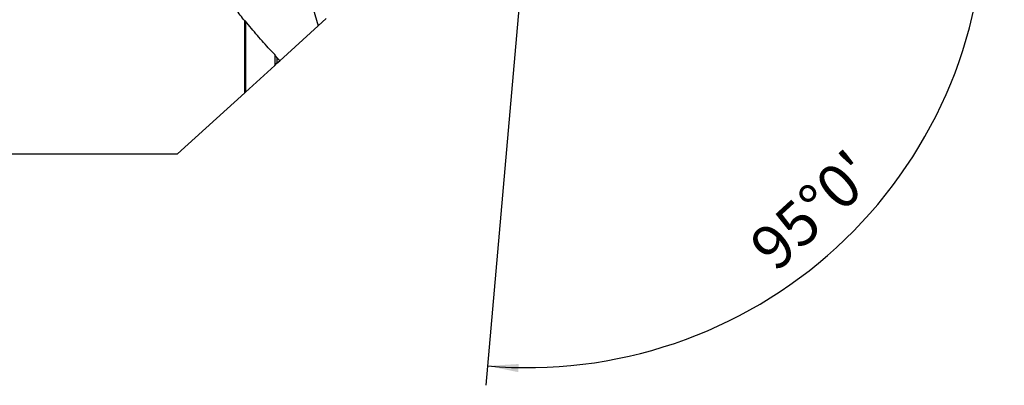
# Model space of a CAD drawing. Extents: x -166 to 246, y -51 to 54.
# Drawn here: x 145 to 246, y -49 to -11 of the extents above; entities that cross this region are included whole.
import ezdxf

# ---------------------------------------------------------------- set-up
doc = ezdxf.new("R2010")
doc.units = 0
doc.header["$MEASUREMENT"] = 0
doc.layers.get('0').update_dxf_attribs({"linetype": 'CONTINUOUS'})
doc.layers.add('1', color=4, linetype='CONTINUOUS')
doc.layers.add('2', color=7, linetype='CONTINUOUS')
doc.styles.add('SANDVIK_STYLE', font='simplex.shx', dxfattribs={"height": 3})
doc.styles.get("Standard").update_dxf_attribs({"font": 'simplex.shx'})
doc.dimstyles.new('SANDVIK_DIM', dxfattribs={"dimscale": 0, "dimtxt": 4.5, "dimasz": 4.57, "dimexe": 5, "dimexo": 0, "dimgap": 2.3, "dimtad": 1, "dimdsep": 46, "dimtxsty": 'SANDVIK_STYLE', "dimcen": 0.09, "dimclrd": 256, "dimclre": 256, "dimclrt": 256, "dimadec": 0, "dimazin": 0, "dimtfac": 1, "dimtofl": 0, "dimtmove": 2, "dimatfit": 3, "dimfxl": 1, "dimtolj": 1, "dimtzin": 0, "dimarcsym": 0})

# ---------------------------------------------------------------- blocks, each defined once
blk = doc.blocks.new('*D0')
for p, q in [((199.042443, 24.938053), (192.596428, -48.740227)), ((201.914, 0), (245.787053, 0))]:
    blk.add_line(p, q)
blk.add_arc((196.860646, 0), 46.926407, 265, 0)
for points in [[(243.787053, 0), (244.151308, -3.181613), (243.315434, -3.167479)], [(192.77074, -46.747838), (195.96727, -46.554078), (195.908499, -47.388003)]]:
    blk.add_solid(points)
blk.add_text("95%%d0'", height=4.5, rotation=42.5).set_placement((222.346356, -37.243123))

msp = doc.modelspace()

# ---------------------------------------------------------------- linework, layer by layer
at = {"layer": '1'}
for p, q in [((165.077557, 23.51075), (175.3962, -11.846108)), ((176.210687, -11.104583), (175.396203, -11.846106)), ((167.850542, -18.715822), (167.850542, -11.348798)), ((167.925542, -11.362447), (167.925542, -18.647541)), ((175.3962, -11.846108), (171.452803, -15.436254)), ((170.925542, -14.800669), (170.925542, -15.916282)), ((171.161128, -15.141279), (171.161128, -15.701801)), ((170.925542, -15.916282), (167.925542, -18.647541)), ((170.925542, -15.916282), (171.161128, -15.701801)), ((171.161128, -15.701801), (171.452803, -15.436254)), ((160.959842, -24.98925), (167.850542, -18.715822)), ((0, -24.98925), (160.959842, -24.98925))]:
    msp.add_line(p, q, dxfattribs=at)
for points in [[(167.850542, -11.348798, 0), (167.735817, -11.202746, 0), (167.62163, -11.056213, 0), (167.507986, -10.909206, 0), (167.39489, -10.761731, 0), (167.282347, -10.613794, 0), (167.170361, -10.465402, 0), (167.058939, -10.316561, 0), (166.948084, -10.167278, 0), (166.837801, -10.017559, 0), (166.728094, -9.867409, 0), (166.61897, -9.716837, 0), (166.510431, -9.565848, 0), (166.402484, -9.414449, 0), (166.295132, -9.262645, 0), (166.18838, -9.110445, 0), (166.082232, -8.957854, 0), (165.976694, -8.804878, 0), (165.87177, -8.651525, 0), (165.767464, -8.497801, 0)], [(167.925542, -11.362447, 0), (167.921598, -11.361732, 0), (167.917653, -11.361017, 0), (167.913708, -11.360302, 0), (167.909762, -11.359586, 0), (167.905816, -11.358869, 0), (167.90187, -11.358153, 0), (167.897924, -11.357435, 0), (167.893977, -11.356718, 0), (167.89003, -11.356, 0), (167.886083, -11.355282, 0), (167.882135, -11.354563, 0), (167.878187, -11.353844, 0), (167.874239, -11.353124, 0), (167.87029, -11.352404, 0), (167.866341, -11.351684, 0), (167.862392, -11.350963, 0), (167.858442, -11.350242, 0), (167.854493, -11.34952, 0), (167.850542, -11.348798, 0)], [(170.925542, -14.800669, 0), (170.760773, -14.628683, 0), (170.5967, -14.455627, 0), (170.433336, -14.281514, 0), (170.270694, -14.106355, 0), (170.108784, -13.930164, 0), (169.947619, -13.752953, 0), (169.787211, -13.574736, 0), (169.627571, -13.395525, 0), (169.468711, -13.215335, 0), (169.310643, -13.034177, 0), (169.153378, -12.852065, 0), (168.996928, -12.669013, 0), (168.841304, -12.485034, 0), (168.686517, -12.300141, 0), (168.53258, -12.114348, 0), (168.379502, -11.927668, 0), (168.227296, -11.740116, 0), (168.075972, -11.551704, 0), (167.925542, -11.362447, 0)], [(171.161128, -15.141279, 0), (171.148666, -15.123381, 0), (171.136211, -15.105481, 0), (171.123763, -15.087577, 0), (171.111322, -15.06967, 0), (171.098887, -15.05176, 0), (171.08646, -15.033846, 0), (171.07404, -15.015929, 0), (171.061627, -14.998009, 0), (171.049221, -14.980085, 0), (171.036821, -14.962158, 0), (171.024429, -14.944228, 0), (171.012044, -14.926295, 0), (170.999665, -14.908358, 0), (170.987294, -14.890418, 0), (170.97493, -14.872474, 0), (170.962572, -14.854528, 0), (170.950222, -14.836578, 0), (170.937879, -14.818625, 0), (170.925542, -14.800669, 0)], [(171.452803, -15.436254, 0), (171.437402, -15.420813, 0), (171.422007, -15.405364, 0), (171.406617, -15.389905, 0), (171.391233, -15.374436, 0), (171.375854, -15.358958, 0), (171.36048, -15.343471, 0), (171.345112, -15.327974, 0), (171.32975, -15.312467, 0), (171.314393, -15.296952, 0), (171.299041, -15.281427, 0), (171.283695, -15.265892, 0), (171.268355, -15.250348, 0), (171.25302, -15.234795, 0), (171.237691, -15.219232, 0), (171.222367, -15.20366, 0), (171.207049, -15.188079, 0), (171.191736, -15.172488, 0), (171.176429, -15.156888, 0), (171.161128, -15.141279, 0)], [(167.850542, -18.715822, 0), (167.861257, -18.706067, 0), (167.871972, -18.696313, 0), (167.882686, -18.686558, 0), (167.8934, -18.676804, 0), (167.904114, -18.667049, 0), (167.914828, -18.657295, 0), (167.925542, -18.647541, 0)]]:
    msp.add_polyline3d(points, dxfattribs=at)

# ---------------------------------------------------------------- dimensions: what is measured, and where the dimension line sits
at = {"layer": '2'}
dim = msp.add_angular_dim_2l(base=(228.563667, -34.597776), line1=((199.042443, 24.938053), (192.596428, -48.740227)), line2=((245.787053, 0), (201.914, 0)), text="95%%d0'", dimstyle='SANDVIK_DIM', dxfattribs=at)
dim.commit()
dim.dimension.update_dxf_attribs({"geometry": '*D0', "text_midpoint": (222.346356, -37.243123)})

doc.saveas('drawing.dxf')
